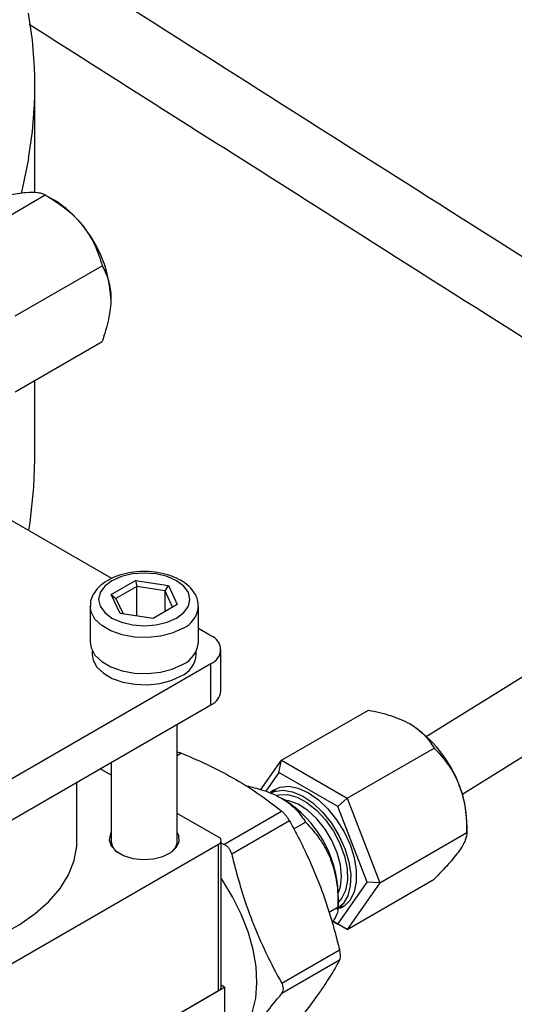
# Model space of a CAD drawing. Units: millimetres. Extents: x 0 to 420, y 0 to 297.
# Drawn here: x 367 to 378, y 122 to 146 of the extents above; entities that cross this region are included whole.
import ezdxf

# ---------------------------------------------------------------- set-up
doc = ezdxf.new("R2010")
doc.units = ezdxf.units.MM

msp = doc.modelspace()

# ---------------------------------------------------------------- linework, layer by layer
at = {"color": 7, "linetype": 'Continuous', "lineweight": 25}
for p, q in [((367.1427, 141.5756), (367.1427, 144.0889)), ((365.3347, 140.3254), (367.3896, 141.5117)), ((367.5977, 141.3915), (367.39, 141.5114)), ((366.6782, 138.6541), (368.7331, 139.8404)), ((366.6782, 136.8627), (368.7331, 138.0489)), ((367.1427, 135.2702), (367.1427, 137.1308)), ((368.9637, 132.4474), (365.2374, 134.5986)), ((367.0007, 133.5806), (367.0256, 133.7211)), ((382.7603, 132.6585), (376.3975, 128.7022)), ((368.951, 132.0727), (369.5225, 132.4027)), ((369.5524, 132.2566), (369.0625, 131.9738)), ((369.5225, 132.4027), (370.3033, 132.2819)), ((369.5225, 132.4027), (369.5524, 132.2566)), ((370.2216, 132.1531), (369.5524, 132.2566)), ((369.5524, 131.5613), (369.5524, 132.2566)), ((370.2216, 132.1531), (370.3033, 132.2819)), ((370.3033, 132.2819), (370.5125, 131.8312)), ((369.1602, 131.622), (368.951, 132.0727)), ((368.951, 132.0727), (369.0625, 131.9738)), ((369.0625, 131.9738), (369.2309, 131.6111)), ((370.4009, 131.7668), (370.2216, 132.1531)), ((370.2216, 131.6633), (370.2216, 132.1531)), ((368.4517, 131.7886), (368.4517, 130.9394)), ((370.5125, 131.8312), (369.9409, 131.5012)), ((371.0117, 130.9394), (371.0117, 131.7886)), ((369.9409, 131.5012), (369.1602, 131.622)), ((371.3094, 131.0933), (371.0117, 131.2651)), ((377.2425, 127.3442), (383.5752, 131.2818)), ((368.5017, 130.7349), (368.5017, 130.6455)), ((370.9617, 130.6455), (370.9617, 130.7349)), ((371.5437, 129.7869), (371.5437, 130.7667)), ((363.3898, 125.8683), (371.3094, 130.4402)), ((371.3094, 129.4603), (371.3094, 130.4402)), ((363.3898, 124.8884), (371.3094, 129.4603)), ((372.9774, 128.1498), (375.0323, 129.3361)), ((370.5117, 126.2362), (370.5117, 128.9998)), ((374.5288, 127.2543), (376.5837, 128.4405)), ((368.9517, 128.0992), (368.9517, 126.2362)), ((372.4907, 127.4573), (372.9774, 128.1498)), ((372.9176, 127.8578), (372.9774, 128.1498)), ((372.9774, 128.1498), (374.5288, 127.2543)), ((368.9517, 127.7968), (368.6897, 127.948)), ((372.9176, 127.8578), (372.6083, 127.4175)), ((374.3057, 127.0565), (372.9176, 127.8578)), ((368.1382, 126.2496), (368.1382, 127.6296)), ((372.8429, 127.4496), (372.7086, 127.372)), ((373.0462, 127.2121), (372.9755, 127.2529)), ((374.5288, 127.2543), (374.3057, 127.0565)), ((374.5288, 127.2543), (375.3044, 125.2551)), ((371.4903, 126.3312), (370.5117, 126.8962)), ((371.6154, 126.1626), (372.9785, 126.9495)), ((374.9997, 125.2677), (374.3057, 127.0565)), ((373.1622, 126.7209), (371.7992, 125.9341)), ((373.2687, 126.5268), (373.5431, 126.6853)), ((377.3593, 126.4413), (377.3593, 126.6813)), ((375.3044, 125.2551), (377.3593, 126.4413)), ((363.2596, 121.4165), (371.4903, 126.168)), ((368.9552, 126.1937), (368.9718, 126.0925)), ((370.4916, 126.0925), (370.5082, 126.1937)), ((371.4903, 122.7058), (371.4903, 126.168)), ((371.5489, 122.7875), (371.5489, 126.2496)), ((371.6154, 126.1626), (371.5489, 126.192)), ((374.3057, 124.2802), (374.9997, 125.2677)), ((374.5288, 124.1514), (376.5837, 125.3377)), ((375.3044, 125.2551), (374.5288, 124.1514)), ((375.3044, 125.2551), (374.9997, 125.2677)), ((374.3188, 124.686), (374.3188, 125.0077)), ((374.1014, 124.5606), (374.3188, 124.686)), ((374.2885, 124.6353), (374.4228, 124.7129)), ((374.1942, 124.3446), (374.3057, 124.2802)), ((374.5288, 124.1514), (374.1942, 124.3445)), ((374.5288, 124.1514), (374.3057, 124.2802)), ((372.9831, 122.8826), (374.3461, 123.6695)), ((374.3461, 123.4245), (372.9831, 122.6377)), ((369.3839, 121.4898), (371.6318, 122.7875)), ((369.3839, 121.4898), (371.4903, 122.7058)), ((371.6318, 122.7875), (371.5489, 122.8353)), ((371.6318, 122.7875), (371.6318, 121.0599))]:
    msp.add_line(p, q, dxfattribs=at)
at = {"color": 8, "linetype": 'Continuous', "lineweight": 25}
for p, q in [((366.9989, 133.5817), (367.0293, 133.7709)), ((370.6106, 128.3164), (370.5117, 128.2593))]:
    msp.add_line(p, q, dxfattribs=at)
at = {"color": 8, "linetype": 'Continuous', "lineweight": 25, "flags": 128}
for points in [[(366.9936, 142.3701), (366.851, 141.6877), (366.8165, 141.5503)], [(370.6368, 131.2661), (370.3939, 131.1563), (370.1125, 131.0832), (369.809, 131.0511), (369.501, 131.0618), (369.2064, 131.1148), (368.9423, 131.207), (368.7241, 131.3329), (368.5645, 131.4854), (368.4727, 131.6554), (368.4517, 131.7914)], [(372.8622, 127.3201), (372.913, 127.3334), (373.1188, 127.3402), (373.3436, 127.28), (373.5762, 127.1558), (373.8049, 126.9738), (374.0183, 126.7431), (374.2055, 126.4754), (374.3574, 126.184), (374.4661, 125.8836), (374.5264, 125.5892), (374.5351, 125.3156), (374.4918, 125.0765), (374.3987, 124.8838), (374.3188, 124.7929)], [(374.3188, 125.0093), (374.3704, 125.1607), (374.3966, 125.4036), (374.3704, 125.6767), (374.2935, 125.9651), (374.1699, 126.2535), (374.0063, 126.5262), (373.8115, 126.7685), (373.596, 126.9674), (373.3715, 127.1121), (373.15, 127.1949), (373.0476, 127.2112)]]:
    msp.add_lwpolyline(points, dxfattribs=at)
at = {"color": 7, "linetype": 'Continuous', "lineweight": 25, "flags": 128}
for points in [[(367.0293, 133.7709), (367.1206, 134.6071), (367.1427, 135.2702)], [(370.4954, 131.5111), (370.667, 131.6402), (370.7749, 131.7906), (370.8117, 131.952), (370.7749, 132.1133), (370.667, 132.2637), (370.4954, 132.3928), (370.2717, 132.4919), (370.0112, 132.5542), (369.7317, 132.5754), (369.4522, 132.5542), (369.1917, 132.4919), (368.968, 132.3928), (368.7964, 132.2637), (368.6885, 132.1133), (368.6517, 131.952), (368.6885, 131.7906), (368.7964, 131.6402), (368.968, 131.5111), (369.1917, 131.412), (369.4522, 131.3497), (369.7317, 131.3285), (370.0112, 131.3497), (370.2717, 131.412), (370.4954, 131.5111)], [(368.4517, 130.9394), (368.4727, 130.8062), (368.5645, 130.6362), (368.7241, 130.4837), (368.9423, 130.3578), (369.2064, 130.2656), (369.501, 130.2126), (369.809, 130.2019), (370.1125, 130.234), (370.3939, 130.3071), (370.6368, 130.4169)], [(368.5017, 130.6455), (368.5219, 130.5175), (368.6101, 130.3541), (368.7635, 130.2076), (368.9731, 130.0865), (369.2269, 129.998), (369.51, 129.9471), (369.806, 129.9367), (370.0976, 129.9676), (370.368, 130.0378), (370.6015, 130.1434)], [(372.7136, 127.3954), (372.7656, 127.437), (372.9425, 127.5188), (373.1486, 127.5373), (373.375, 127.4915), (373.6117, 127.3836), (373.8484, 127.2182), (374.0747, 127.0026), (374.2808, 126.7462), (374.4577, 126.4602), (374.5976, 126.1571), (374.6944, 125.8502), (374.7439, 125.5528), (374.7439, 125.278), (374.6944, 125.0377), (374.5976, 124.8425), (374.4577, 124.7009), (374.3607, 124.6466)], [(372.7086, 127.372), (372.8065, 127.416), (373.0112, 127.4459), (373.2387, 127.4084), (373.4784, 127.3052), (373.719, 127.1412), (373.9493, 126.924), (374.1585, 126.6637), (374.3368, 126.3726), (374.476, 126.0642), (374.5695, 125.753), (374.6128, 125.4535), (374.6041, 125.1797), (374.5437, 124.9445), (374.4344, 124.7588), (374.2885, 124.6353)], [(368.9517, 126.4489), (368.93, 126.4092), (368.9023, 126.2672), (368.9483, 126.1269), (369.0639, 126.0006), (369.2388, 125.8996), (369.4576, 125.8329), (369.7007, 125.8063), (369.9465, 125.8223), (370.1733, 125.8795), (370.3608, 125.9726), (370.4925, 126.0936), (370.5565, 126.2315), (370.5472, 126.3742), (370.5117, 126.4489)], [(363.9598, 123.3926), (364.2249, 123.4229), (364.7963, 123.5183), (365.3441, 123.6521), (365.8606, 123.8223), (366.3387, 124.0266), (366.7715, 124.262), (367.1531, 124.5254), (367.478, 124.813), (367.7417, 125.1208), (367.9405, 125.4444), (368.0717, 125.7793), (368.1332, 126.1208), (368.1382, 126.2496)], [(371.774, 121.5441), (371.7837, 121.5498), (371.9935, 121.7149), (372.163, 121.9369), (372.2882, 122.2107), (372.3663, 122.5297), (372.3953, 122.8865), (372.3745, 123.2727), (372.3046, 123.6793), (372.187, 124.0968), (372.0247, 124.5153), (371.8212, 124.9251), (371.5816, 125.3165), (371.5489, 125.3643)]]:
    msp.add_lwpolyline(points, dxfattribs=at)
at = {"color": 7, "linetype": 'Continuous', "lineweight": 25}
for centre, radius, start, end in [((357.1399, 144.0889), 10.0025, 350.10514, 9.90696), ((366.3196, 139.274), 2.4733, 37.97908, 58.8873), ((366.0277, 138.9303), 2.9163, 2.63929, 39.77207), ((371.1855, 130.7667), 0.3493, 290.78342, 69.21658), ((370.3929, 130.9877), 0.6207, 293.13813, 355.54173), ((370.3671, 130.6918), 0.5964, 293.13813, 355.54173), ((371.1434, 129.8268), 0.4024, 294.37466, 354.3052), ((374.4431, 126.5527), 2.9161, 20.22711, 57.36203), ((374.8862, 126.6335), 2.4736, 1.10815, 22.02116), ((371.5862, 124.8997), 2.7347, 2.26188, 57.73274), ((369.2916, 126.2552), 0.3404, 183.20976, 232.03433), ((370.1719, 126.2552), 0.3404, 307.96567, 356.79024), ((371.4594, 126.2496), 0.0873, 290.78342, 69.21658), ((371.4488, 122.7975), 0.1006, 294.37466, 354.3052)]:
    msp.add_arc(centre, radius, start, end, dxfattribs=at)
at = {"color": 8, "linetype": 'Continuous', "lineweight": 25}
msp.add_arc((370.3923, 131.8375), 0.6215, 293.16391, 355.28166, dxfattribs=at)
at = {"color": 7, "linetype": 'Continuous', "lineweight": 25}
for points, knots in [([(383.3816, 137.0654), (380.6451, 138.7995), (374.9957, 142.3796), (369.3483, 145.9583), (366.4364, 147.8036)], [0, 0, 0, 0, 0.4843774, 1, 1, 1, 1]), ([(367.0111, 145.5458), (369.26, 144.1207), (374.4218, 140.8496), (379.5818, 137.5798), (382.4937, 135.7345)], [0, 0, 0, 0, 0.43567513, 1, 1, 1, 1]), ([(366.0461, 141.3915), (366.1274, 141.4133), (366.2078, 141.4341), (366.3659, 141.4728), (366.4441, 141.4908), (366.5948, 141.5225), (366.6667, 141.5361), (366.8025, 141.558), (366.8667, 141.5663), (366.9257, 141.5716)], [0, 0, 0, 0, 0.25, 0.25, 0.5, 0.5, 0.75, 0.75, 1, 1, 1, 1]), ([(366.9257, 141.5716), (367.0438, 141.5821), (367.1379, 141.5803), (367.2515, 141.5633), (367.2848, 141.5552), (367.3427, 141.5357), (367.3676, 141.5243), (367.3896, 141.5117)], [0, 0, 0, 0, 0.5, 0.5, 0.75, 0.75, 1, 1, 1, 1]), ([(367.3896, 141.5117), (367.5558, 141.4157), (367.7152, 141.3116), (367.9378, 141.1352), (368.0093, 141.0731), (368.1453, 140.9404), (368.2104, 140.8692), (368.2692, 140.796)], [0, 0, 0, 0, 0.5, 0.5, 0.75, 0.75, 1, 1, 1, 1]), ([(368.2692, 140.796), (368.386, 140.6506), (368.4803, 140.4959), (368.6324, 140.1711), (368.6886, 140.0063), (368.7331, 139.8404)], [0, 0, 0, 0, 0.5, 0.5, 1, 1, 1, 1]), ([(368.7331, 139.8404), (368.7939, 139.735), (368.8456, 139.6212), (368.9009, 139.4299), (368.9155, 139.3627), (368.9356, 139.2196), (368.9409, 139.1431), (368.9409, 139.0646)], [0, 0, 0, 0, 0.5, 0.5, 0.75, 0.75, 1, 1, 1, 1]), ([(368.9409, 139.0646), (368.9409, 138.9088), (368.9203, 138.7438), (368.846, 138.3988), (368.7939, 138.2243), (368.7331, 138.0489)], [0, 0, 0, 0, 0.5, 0.5, 1, 1, 1, 1]), ([(371.0067, 131.7857), (371.0048, 131.8371), (371.0008, 131.9508), (370.9208, 132.1156), (370.7905, 132.2709), (370.6086, 132.404), (370.3814, 132.5098), (370.1195, 132.5818), (369.838, 132.616), (369.5514, 132.6109), (369.273, 132.5666), (369.0152, 132.4841), (368.7902, 132.3646), (368.6164, 132.2159), (368.5055, 132.0472), (368.4515, 131.9031), (368.4578, 131.8178), (368.4596, 131.7928)], [0, 0, 0, 0, 0.053439, 0.1182572, 0.1845403, 0.254478, 0.3272729, 0.4007908, 0.4740804, 0.5472532, 0.6206328, 0.6945188, 0.7693263, 0.8451977, 0.910974, 0.9738544, 1, 1, 1, 1]), ([(375.0323, 129.3361), (375.1216, 129.3189), (375.2101, 129.2999), (375.3849, 129.2571), (375.4717, 129.2331), (375.6399, 129.1792), (375.7207, 129.1495), (375.8744, 129.0839), (375.9477, 129.0476), (376.0158, 129.0083)], [0, 0, 0, 0, 0.25, 0.25, 0.5, 0.5, 0.75, 0.75, 1, 1, 1, 1]), ([(376.0158, 129.0083), (376.1522, 128.9296), (376.2641, 128.8407), (376.4039, 128.6956), (376.4458, 128.6453), (376.5205, 128.5439), (376.5537, 128.4925), (376.5837, 128.4405)], [0, 0, 0, 0, 0.5, 0.5, 0.75, 0.75, 1, 1, 1, 1]), ([(370.5117, 128.3385), (370.5141, 128.3389), (370.5349, 128.3424), (370.5716, 128.3315), (370.604, 128.319), (370.6106, 128.3164)], [0, 0, 0, 0, 0.0917235, 0.8127605, 1, 1, 1, 1]), ([(370.6106, 128.3164), (370.8412, 128.2217), (371.0653, 128.1232), (371.4963, 127.9164), (371.7032, 127.808), (371.9005, 127.6941)], [0, 0, 0, 0, 0.5, 0.5, 1, 1, 1, 1]), ([(376.5837, 128.4405), (376.7053, 128.3189), (376.8192, 128.1884), (376.9711, 127.9712), (377.0185, 127.8952), (377.1056, 127.7342), (377.1454, 127.6485), (377.1793, 127.5609)], [0, 0, 0, 0, 0.5, 0.5, 0.75, 0.75, 1, 1, 1, 1]), ([(371.9005, 127.6941), (372.0978, 127.5801), (372.2856, 127.4607), (372.6439, 127.2119), (372.8144, 127.0826), (372.9785, 126.9495)], [0, 0, 0, 0, 0.5, 0.5, 1, 1, 1, 1]), ([(372.1235, 127.5527), (372.1569, 127.5458), (372.2682, 127.5227), (372.4523, 127.4726), (372.6724, 127.3994), (372.856, 127.3193), (373.0038, 127.2385), (373.1211, 127.1611), (373.2271, 127.0768), (373.3384, 126.9702), (373.4478, 126.84), (373.5112, 126.737), (373.5431, 126.6853)], [0, 0, 0, 0, 0.0495073, 0.1649329, 0.2832998, 0.4032642, 0.4847545, 0.5669407, 0.6511878, 0.7360585, 0.8674248, 1, 1, 1, 1]), ([(377.1793, 127.5609), (377.2468, 127.387), (377.2925, 127.2042), (377.3489, 126.8242), (377.3593, 126.633), (377.3593, 126.4413)], [0, 0, 0, 0, 0.5, 0.5, 1, 1, 1, 1]), ([(372.9785, 126.9495), (372.9939, 126.937), (373.0097, 126.9223), (373.0423, 126.8888), (373.0589, 126.87), (373.0909, 126.8301), (373.1068, 126.8085), (373.1361, 126.7652), (373.1498, 126.743), (373.1622, 126.7209)], [0, 0, 0, 0, 0.25, 0.25, 0.5, 0.5, 0.75, 0.75, 1, 1, 1, 1]), ([(373.1622, 126.7209), (373.2279, 126.6038), (373.2924, 126.4852), (373.4174, 126.2457), (373.478, 126.1249), (373.6534, 125.759), (373.7615, 125.5103), (373.8601, 125.2563)], [0, 0, 0, 0, 0.25, 0.25, 0.5, 0.5, 1, 1, 1, 1]), ([(373.5431, 126.6853), (373.6643, 126.564), (373.7778, 126.4341), (373.9293, 126.2178), (373.9767, 126.1421), (374.0636, 125.9819), (374.1033, 125.8965), (374.2054, 125.635), (374.2514, 125.4516), (374.3083, 125.0703), (374.3188, 124.8784), (374.3188, 124.686)], [0, 0, 0, 0, 0.25, 0.25, 0.375, 0.375, 0.5, 0.5, 0.75, 0.75, 1, 1, 1, 1]), ([(377.3593, 126.4413), (377.3593, 126.3899), (377.3488, 126.3312), (377.3074, 126.2256), (377.2893, 126.1875), (377.2425, 126.1038), (377.2133, 126.0578), (377.1793, 126.0095)], [0, 0, 0, 0, 0.5, 0.5, 0.75, 0.75, 1, 1, 1, 1]), ([(371.7992, 125.9341), (371.793, 125.9597), (371.7842, 125.9843), (371.7613, 126.0316), (371.7472, 126.054), (371.7151, 126.0939), (371.6968, 126.1119), (371.6579, 126.1416), (371.6371, 126.1537), (371.6154, 126.1626)], [0, 0, 0, 0, 0.25, 0.25, 0.5, 0.5, 0.75, 0.75, 1, 1, 1, 1]), ([(371.7992, 125.9341), (371.8318, 125.7976), (371.8662, 125.6614), (371.9388, 125.3911), (371.9771, 125.2572), (372.0981, 124.8592), (372.1874, 124.5991), (372.3849, 124.0905), (372.4931, 123.8419), (372.7264, 123.3552), (372.8515, 123.1169), (372.9831, 122.8826)], [0, 0, 0, 0, 0.125, 0.125, 0.25, 0.25, 0.5, 0.5, 0.75, 0.75, 1, 1, 1, 1]), ([(377.1793, 126.0095), (377.1119, 125.9135), (377.0249, 125.8072), (376.8198, 125.5782), (376.7052, 125.4592), (376.5837, 125.3377)], [0, 0, 0, 0, 0.5, 0.5, 1, 1, 1, 1]), ([(373.8601, 125.2563), (373.9589, 125.0016), (374.0481, 124.7416), (374.209, 124.212), (374.2808, 123.9426), (374.3461, 123.6695)], [0, 0, 0, 0, 0.5, 0.5, 1, 1, 1, 1]), ([(374.3188, 124.686), (374.3151, 124.6461), (374.3081, 124.5704), (374.2607, 124.4446), (374.1974, 124.348), (374.1732, 124.311)], [0, 0, 0, 0, 0.4095105, 0.7742097, 1, 1, 1, 1]), ([(374.3461, 123.6695), (374.3522, 123.6438), (374.3569, 123.6188), (374.3633, 123.5701), (374.365, 123.5466), (374.365, 123.5038), (374.3633, 123.484), (374.357, 123.4503), (374.3522, 123.4359), (374.3461, 123.4245)], [0, 0, 0, 0, 0.25, 0.25, 0.5, 0.5, 0.75, 0.75, 1, 1, 1, 1]), ([(374.3461, 123.4245), (374.2807, 123.3034), (374.2088, 123.1784), (374.0478, 122.9187), (373.9587, 122.7838), (373.8601, 122.6434)], [0, 0, 0, 0, 0.5, 0.5, 1, 1, 1, 1]), ([(372.9831, 122.6377), (372.9954, 122.6526), (373.0048, 122.6695), (373.0177, 122.7071), (373.021, 122.7277), (373.021, 122.7705), (373.0177, 122.7931), (373.005, 122.8379), (372.9954, 122.8606), (372.9831, 122.8826)], [0, 0, 0, 0, 0.25, 0.25, 0.5, 0.5, 0.75, 0.75, 1, 1, 1, 1]), ([(371.7992, 120.9532), (371.8645, 121.0743), (371.9364, 121.1993), (372.0974, 121.459), (372.2757, 121.7288), (372.4921, 122.0205), (372.7257, 122.3223), (372.8511, 122.4781), (372.9831, 122.6377)], [0, 0, 0, 0, 0.25, 0.25, 0.5, 0.75, 0.75, 1, 1, 1, 1]), ([(373.8601, 122.6434), (373.7614, 122.503), (373.6532, 122.3572), (373.4195, 122.0554), (373.2941, 121.8996), (373.1622, 121.74)], [0, 0, 0, 0, 0.5, 0.5, 1, 1, 1, 1])]:
    msp.add_open_spline(points, degree=3, knots=knots, dxfattribs=at)

doc.saveas('drawing.dxf')
